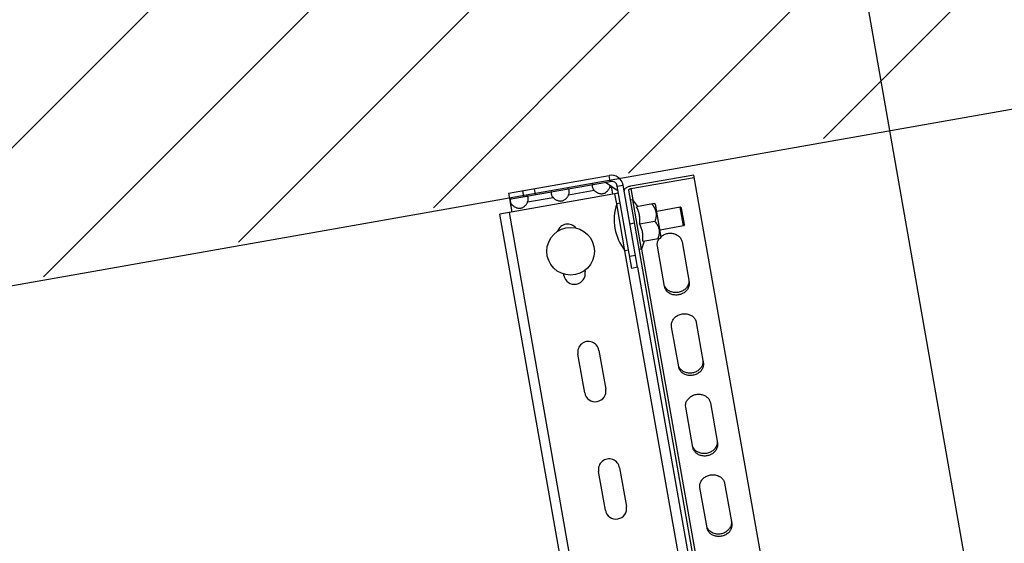
# Model space of a CAD drawing. Units: millimetres. Extents: x -343 to 246812, y -16963 to 97194.
# Drawn here: x 72421 to 72834, y -3085 to -2865 of the extents above; entities that cross this region are included whole.
import ezdxf

# ---------------------------------------------------------------- set-up
doc = ezdxf.new("R2010")
doc.units = ezdxf.units.MM
doc.header["$LTSCALE"] = 46.255
doc.header["$PDMODE"] = 3
doc.header["$PDSIZE"] = 0.3125
doc.layers.get('0').update_dxf_attribs({"linetype": 'CONTINUOUS'})
doc.layers.get('Defpoints').update_dxf_attribs({"linetype": 'CONTINUOUS'})
doc.styles.get("Standard").update_dxf_attribs({"font": 'txt', "width": 0.8})
doc.dimstyles.new('DIMSTYLE_2', dxfattribs={"dimtxt": 5, "dimasz": 5, "dimexe": 0.18, "dimexo": 0.0625, "dimgap": 0.09, "dimtad": 1, "dimlfac": 10, "dimdsep": 46, "dimtxsty": 'Standard', "dimblk": '_FILLED', "dimblk1": '_FILLED', "dimblk2": '_FILLED', "dimcen": 0.09, "dimadec": 0, "dimazin": 0, "dimtol": 1, "dimtp": 5, "dimtm": 5, "dimtfac": 1, "dimtofl": 0, "dimtmove": 0, "dimatfit": 3, "dimldrblk": '_FILLED', "dimfxl": 1, "dimtolj": 1, "dimarcsym": 0})

# ---------------------------------------------------------------- blocks, each defined once
blk = doc.blocks.new('_FILLED')
at = {"color": 0, "linetype": 'ByBlock'}
blk.add_solid([(0, 0), (-1, 0.15), (-1, -0.15)], dxfattribs=at)
blk = doc.blocks.new('*D475')
at = {"color": 0, "linetype": 'Continuous', "lineweight": -2, "transparency": 16777216}
for p, q in [((72829.28, -3158.01), (72690.06, -2363.38)), ((72640.85, -2372.18), (71212.33, -2622.46)), ((71302.27, -3425.54), (71163.05, -2630.91))]:
    blk.add_line(p, q, dxfattribs=at)
at = {"layer": 'Defpoints', "color": 0, "linetype": 'Continuous', "transparency": 16777216}
for p in [(71163.08, -2631.08), (72829.37, -3158.5), (71302.36, -3426.03)]:
    blk.add_point(p, dxfattribs=at)
at = {"color": 0, "linetype": 'Continuous', "lineweight": -2, "transparency": 16777216, "xscale": 50, "yscale": 50, "zscale": 50}
for p, rotation in [((72690.1, -2363.55), 9.93729128975163), ((71163.08, -2631.08), 189.9372912897516)]:
    blk.add_blockref('_FILLED', p, dxfattribs=dict(at, rotation=rotation))
at = {"color": 0, "linetype": 'Continuous', "lineweight": 25, "transparency": 16777216, "insert": (71905.88, -2379.12), "char_height": 200, "attachment_point": 5, "rotation": 9.9373}
blk.add_mtext('\\A1;1550', dxfattribs=at)

msp = doc.modelspace()

# ---------------------------------------------------------------- hatches: boundary and pattern name
at = {"lineweight": 0}
h = msp.add_hatch(dxfattribs=at)
h.set_pattern_fill('ANSI31', color=256, scale=15)
h.set_pattern_definition([(45, (1990.356, -64388.02), (-33.67596, 33.67596), [])])
edge = h.paths.add_edge_path()
edge.add_line((71302.35576, -5413.19609), (71002.35576, -5413.19609))
edge.add_line((71002.35576, -2970.14849), (71002.35576, -5422.2815))
edge.add_line((71029.40463, -2965.37904), (71258.63419, -2924.95968))
edge.add_line((71258.63419, -2924.95968), (73000.89733, -2617.75169))
edge.add_line((73000.89733, -2617.75169), (73044.30938, -2863.95362))
edge.add_line((73044.30938, -2863.95362), (71302.35576, -3173.01952))
edge.add_line((71302.35576, -3173.01952), (71302.35576, -8887.01952))

# ---------------------------------------------------------------- linework, layer by layer
at = {"color": 7, "linetype": 'Continuous'}
for p, q in [((71302.35576, -3173.01952), (73044.30938, -2865.8661)), ((72703.79404, -2930.06709), (72677.20423, -2934.75559)), ((72763.51112, -3268.73951), (72703.79404, -2930.06709)), ((72626.37488, -2940.18532), (72668.72161, -2932.71845)), ((72666.73049, -2933.08136), (72671.95773, -2936.74151)), ((72669.07508, -2934.72306), (72669.67668, -2938.13489)), ((72677.69544, -2969.21462), (72671.61775, -2934.74635)), ((72677.3831, -2935.77001), (72703.97291, -2931.08151)), ((72672.1387, -2937.70077), (72622.4059, -2946.47)), ((72625.94076, -2937.7233), (72627.32994, -2945.60176)), ((72631.8496, -2936.68141), (72632.28372, -2939.14343)), ((72738.4407, -3287.80364), (72676.48772, -2936.45088)), ((72672.88129, -2941.91223), (72671.40408, -2942.1727)), ((72674.87704, -2961.86885), (72671.40408, -2942.1727)), ((72678.21091, -2940.46476), (72677.2261, -2940.63841)), ((72681.85752, -2961.14572), (72678.21091, -2940.46476)), ((72680.33583, -2943.27725), (72678.21091, -2940.46476)), ((72687.26349, -2942.05575), (72679.76264, -2943.37835)), ((72687.26346, -2942.05572), (72687.68195, -2942.34875)), ((72690.113, -2956.13594), (72687.68197, -2942.34887)), ((72683.18277, -3291.15272), (72622.4059, -2946.47)), ((72698.05592, -2943.56582), (72688.20289, -2945.30317)), ((72699.4451, -2951.44428), (72698.05592, -2943.56582)), ((72698.62932, -2943.96732), (72698.05592, -2943.56582)), ((72699.84661, -2950.87088), (72698.62932, -2943.96732)), ((72676.93287, -2950.49294), (72678.90248, -2950.14564)), ((72687.42027, -2949.50288), (72681.04091, -2950.62773)), ((72699.84661, -2950.87088), (72699.4451, -2951.44428)), ((72699.4451, -2951.44428), (72689.59208, -2953.18164)), ((72682.89236, -2957.77607), (72681.85752, -2961.14572)), ((72682.31917, -2957.87711), (72689.82002, -2956.55451)), ((72689.81999, -2956.55454), (72690.11302, -2956.13606)), ((72698.8364, -2958.09893), (72701.81331, -2974.98183)), ((72676.35425, -2961.60838), (72674.87704, -2961.86885)), ((72681.85752, -2961.14572), (72680.87271, -2961.31937)), ((72691.47283, -2976.80514), (72688.49592, -2959.92224)), ((72649.28112, -2972.19397), (72649.17982, -2971.61948)), ((72658.04309, -2970.05665), (72658.14439, -2970.63114)), ((72680.15746, -2968.7805), (72677.69544, -2969.21462)), ((72680.15746, -2968.7805), (72736.47108, -3288.15094)), ((72704.79022, -2991.86473), (72707.76713, -3008.74763)), ((72697.42665, -3010.57094), (72694.44974, -2993.68804)), ((72663.9616, -3003.6222), (72666.8268, -3019.87153)), ((72657.96353, -3021.43436), (72655.09833, -3005.18503)), ((72710.74404, -3025.63053), (72713.72095, -3042.51343)), ((72703.38047, -3044.33674), (72700.40356, -3027.45384)), ((72666.64594, -3070.67475), (72663.78074, -3054.42542)), ((72672.64401, -3052.86259), (72675.50921, -3069.11192)), ((72709.33429, -3078.10254), (72706.35738, -3061.21964)), ((72716.69786, -3059.39633), (72719.67477, -3076.27923))]:
    msp.add_line(p, q, dxfattribs=at)
at = {"color": 3, "linetype": 'Continuous'}
for p, q in [((72625.94076, -2937.7233), (72668.28749, -2930.25643)), ((72680.15746, -2968.7805), (72674.07977, -2934.31223))]:
    msp.add_line(p, q, dxfattribs=at)
at = {"color": 9, "linetype": 'Continuous'}
for p, q in [((72668.72161, -2932.71845), (72668.28749, -2930.25643)), ((72671.61775, -2934.74635), (72674.07977, -2934.31223)), ((72636.77364, -2935.81317), (72637.20776, -2938.27519)), ((72651.23109, -2938.34106), (72661.96777, -2936.4479)), ((72668.46523, -2935.30222), (72669.15573, -2935.18047)), ((72671.40408, -2942.1727), (72670.66148, -2937.96124)), ((72677.3831, -2935.77001), (72678.21091, -2940.46476)), ((72626.809, -2942.64734), (72627.4995, -2942.52558)), ((72633.99695, -2941.37991), (72644.73364, -2939.48674)), ((72687.122, -3290.45812), (72626.34513, -2945.77541)), ((72731.43835, -3282.64395), (72674.87704, -2961.86885)), ((72681.85752, -2961.14572), (72735.37998, -3264.68669)), ((72679.28922, -2963.85646), (72676.8272, -2964.29058))]:
    msp.add_line(p, q, dxfattribs=at)
at = {"color": 7, "linetype": 'Continuous'}
msp.add_circle((72652.0631, -2962.05688), 10, dxfattribs=at)
at = {"color": 3, "linetype": 'Continuous'}
msp.add_arc((72669.15573, -2935.18047), 5, 10, 100, dxfattribs=at)
at = {"color": 7, "linetype": 'Continuous'}
for centre, radius, start, end in [((72669.15573, -2935.18047), 2.5, 10, 100), ((72691.6057, -2948.76487), 21.25, 161.9275131, 218.0724869), ((72650.84756, -2955.16323), 4.5, 39.5392268, 160.4607732), ((72653.71275, -2971.41256), 4.5, 190, 10), ((72659.52997, -3004.40362), 4.5, 10, 190), ((72662.39516, -3020.65295), 4.5, 190, 10), ((72668.21238, -3053.64401), 4.5, 10, 190), ((72671.07757, -3069.89333), 4.5, 190, 10)]:
    msp.add_arc(centre, radius, start, end, dxfattribs=at)
for points, start_tangent, end_tangent in [([(72661.53365, -2933.98588), (72661.2651, -2934.09166), (72661.12378, -2934.29848), (72661.09381, -2934.61063), (72661.16512, -2935.01505), (72661.33244, -2935.4818), (72661.59661, -2935.97179), (72661.96777, -2936.4479)], (-0.984807753, -0.173648178), (0.68539878, -0.728167915)), ([(72668.46523, -2935.30222), (72668.65116, -2934.72791), (72668.70191, -2934.45585)], (0.395016082, 0.918674205), (0.145023048, 0.989428277)), ([(72677.20423, -2934.75559), (72676.55353, -2934.90966), (72675.94892, -2935.13231), (72675.42071, -2935.41236), (72674.99539, -2935.73579), (72674.69428, -2936.08637), (72674.53248, -2936.44651), (72674.51811, -2936.79817)], (-0.984807753, -0.173648178), (0.173648178, -0.984807753)), ([(72633.99695, -2941.37991), (72634.18289, -2940.80559), (72634.26355, -2940.25474), (72634.26113, -2939.75892), (72634.18982, -2939.35451), (72634.0549, -2939.07144), (72633.85138, -2938.92545), (72633.56283, -2938.91789)], (0.395016082, 0.918674205), (-0.984807753, -0.173648178)), ([(72643.90167, -2937.30602), (72643.88964, -2937.33732), (72643.85968, -2937.64947), (72643.93099, -2938.05389), (72644.0983, -2938.52064), (72644.36247, -2939.01063), (72644.73364, -2939.48674)], (-0.3892035, -0.921151798), (0.68539878, -0.728167915)), ([(72644.29952, -2937.02472), (72644.03097, -2937.13051), (72643.90167, -2937.30602)], (-0.984807753, -0.173648178), (-0.3892035, -0.921151798)), ([(72644.73364, -2939.48674), (72645.10476, -2939.84776), (72645.49776, -2940.16481), (72645.92223, -2940.44132), (72646.38846, -2940.674), (72646.90939, -2940.85248), (72647.47411, -2940.95286), (72648.05462, -2940.95528), (72648.6227, -2940.85415), (72649.16607, -2940.65191), (72649.66054, -2940.36381), (72650.08708, -2940.01809), (72650.44393, -2939.6407), (72650.74684, -2939.23679), (72651.00662, -2938.80578), (72651.23109, -2938.34106)], (0.68539878, -0.728167915), (0.395016082, 0.918674205)), ([(72651.26703, -2936.00731), (72651.08552, -2935.8866), (72650.79697, -2935.87904)], (-0.680780572, 0.732487414), (-0.984807753, -0.173648178)), ([(72651.23109, -2938.34106), (72651.41703, -2937.76675), (72651.49769, -2937.2159), (72651.49527, -2936.72007), (72651.42396, -2936.31566), (72651.28903, -2936.0326), (72651.26703, -2936.00731)], (0.395016082, 0.918674205), (-0.680780572, 0.732487415)), ([(72661.96777, -2936.4479), (72662.3389, -2936.80892), (72662.7319, -2937.12597), (72663.15637, -2937.40247), (72663.6226, -2937.63516), (72664.14352, -2937.81363), (72664.70824, -2937.91401), (72665.28876, -2937.91643), (72665.85683, -2937.81531), (72666.40021, -2937.61307), (72666.89467, -2937.32497), (72667.32122, -2936.97925), (72667.67807, -2936.60185), (72667.98098, -2936.19794), (72668.24075, -2935.76693), (72668.46523, -2935.30222)], (0.68539878, -0.728167915), (0.395016082, 0.918674205)), ([(72676.48772, -2936.45088), (72676.50829, -2936.28564), (72676.62324, -2936.11958), (72676.82132, -2935.96895), (72677.08315, -2935.8485), (72677.3831, -2935.77001)], (-0.173648178, 0.984807753), (0.984807753, 0.173648178)), ([(72627.06538, -2940.06356), (72626.79683, -2940.16935), (72626.65551, -2940.37616), (72626.62554, -2940.68832), (72626.69685, -2941.09273), (72626.86417, -2941.55948), (72627.12834, -2942.04948), (72627.4995, -2942.52558)], (-0.984807753, -0.173648178), (0.68539878, -0.728167915)), ([(72627.4995, -2942.52558), (72627.87062, -2942.8866), (72628.26363, -2943.20365), (72628.6881, -2943.48016), (72629.15433, -2943.71284), (72629.67525, -2943.89132), (72630.23997, -2943.9917), (72630.82049, -2943.99412), (72631.38856, -2943.893), (72631.93194, -2943.69075), (72632.4264, -2943.40265), (72632.85294, -2943.05694), (72633.2098, -2942.67954), (72633.51271, -2942.27563), (72633.77248, -2941.84462), (72633.99695, -2941.37991)], (0.68539878, -0.728167915), (0.395016082, 0.918674205)), ([(72686.14201, -2942.25349), (72686.70215, -2942.97573), (72687.14427, -2943.66169), (72687.48712, -2944.33297), (72687.73888, -2945.00322), (72687.90287, -2945.68184), (72687.98052, -2946.37569), (72687.97284, -2947.09165), (72687.87995, -2947.83967), (72687.69887, -2948.63534), (72687.42027, -2949.50288)], (0.64278761, -0.766044443), (-0.342020143, -0.939692621)), ([(72681.04091, -2950.62773), (72681.11742, -2949.7553), (72681.14419, -2948.92004), (72681.11891, -2948.10471), (72681.03764, -2947.30072), (72680.89767, -2946.50672), (72680.69921, -2945.72372), (72680.44435, -2944.94931), (72680.13387, -2944.17414), (72679.76264, -2943.37835)], (0.112176736, 0.993688271), (-0.445273056, 0.895394832)), ([(72682.31917, -2957.87711), (72682.39589, -2957.00135), (72682.42246, -2956.16619), (72682.39699, -2955.3514), (72682.31563, -2954.54813), (72682.17562, -2953.75466), (72681.97711, -2952.97185), (72681.72213, -2952.19738), (72681.41141, -2951.42186), (72681.04091, -2950.62773)], (0.112176736, 0.993688271), (-0.445273056, 0.895394832)), ([(72687.42027, -2949.50288), (72687.97867, -2950.22266), (72688.42118, -2950.90873), (72688.76443, -2951.5802), (72689.01655, -2952.25071), (72689.18083, -2952.9295), (72689.2587, -2953.62339), (72689.25123, -2954.33924), (72689.15858, -2955.08701), (72688.97777, -2955.88238), (72688.69853, -2956.75226)], (0.64278761, -0.766044443), (-0.342020143, -0.939692621)), ([(72690.06466, -2955.89958), (72691.32527, -2955.07745), (72692.88472, -2954.57882), (72694.52066, -2954.51401), (72696.07295, -2954.88936), (72697.38965, -2955.66812), (72698.34187, -2956.77406), (72698.8364, -2958.09893)], (0.755594417, 0.655039752), (0.173648178, -0.984807753)), ([(72688.49592, -2959.92224), (72688.45286, -2958.90487)], (-0.173648178, 0.984807753), (0.086723033, 0.996232461)), ([(72688.45286, -2958.90487), (72688.50749, -2958.50813)], (0.086723033, 0.996232461), (0.18584514, 0.982579047)), ([(72688.50749, -2958.50813), (72689.02403, -2957.1432), (72689.07257, -2957.062)], (0.18584514, 0.982579047), (0.521908455, 0.853001503)), ([(72689.07257, -2957.062), (72689.40862, -2956.58235)], (0.521908456, 0.853001503), (0.622469855, 0.782643776)), ([(72701.81331, -2974.98183), (72701.80174, -2976.39594), (72701.2852, -2977.76087), (72700.31426, -2978.943), (72698.98395, -2979.82662), (72697.42451, -2980.32525), (72695.78857, -2980.39006), (72694.23627, -2980.01471), (72692.91957, -2979.23595), (72691.96735, -2978.13001), (72691.47283, -2976.80514)], (0.173648178, -0.984807753), (-0.173648178, 0.984807753)), ([(72701.62287, -2975.38151), (72701.10633, -2976.74644), (72700.13539, -2977.92857), (72698.80508, -2978.8122), (72697.24564, -2979.31082), (72695.6097, -2979.37563), (72694.0574, -2979.00028), (72692.7407, -2978.22153), (72691.78848, -2977.11558)], (-0.18584514, -0.982579047), (-0.510699133, 0.859759499)), ([(72701.67749, -2974.98477), (72701.62287, -2975.38151)], (-0.086723033, -0.996232461), (-0.18584514, -0.982579047)), ([(72701.63444, -2973.96741), (72701.67749, -2974.98477)], (0.173648178, -0.984807753), (-0.086723033, -0.996232461)), ([(72691.78848, -2977.11558), (72691.60146, -2976.76145)], (-0.510699133, 0.859759499), (-0.422224563, 0.906491268)), ([(72694.46131, -2992.27393), (72694.97785, -2990.909), (72695.94879, -2989.72687), (72697.27909, -2988.84325), (72698.83854, -2988.34462), (72700.47448, -2988.27981), (72702.02677, -2988.65516), (72703.34347, -2989.43392), (72704.29569, -2990.53986), (72704.79022, -2991.86473)], (0.18584514, 0.982579047), (0.173648178, -0.984807753)), ([(72694.44974, -2993.68804), (72694.40668, -2992.67067)], (-0.173648178, 0.984807753), (0.086723033, 0.996232461)), ([(72694.40668, -2992.67067), (72694.46131, -2992.27393)], (0.086723033, 0.996232461), (0.18584514, 0.982579047)), ([(72707.76713, -3008.74763), (72707.75556, -3010.16174), (72707.23902, -3011.52667), (72706.26808, -3012.7088), (72704.93777, -3013.59242), (72703.37833, -3014.09105), (72701.74239, -3014.15586), (72700.1901, -3013.78051), (72698.87339, -3013.00175), (72697.92118, -3011.89581), (72697.42665, -3010.57094)], (0.173648178, -0.984807753), (-0.173648178, 0.984807753)), ([(72707.57669, -3009.14731), (72707.06015, -3010.51224), (72706.08921, -3011.69437), (72704.7589, -3012.578), (72703.19946, -3013.07662), (72701.56352, -3013.14143), (72700.01122, -3012.76608), (72698.69452, -3011.98733), (72697.7423, -3010.88138)], (-0.18584514, -0.982579047), (-0.510699133, 0.859759499)), ([(72707.63131, -3008.75057), (72707.57669, -3009.14731)], (-0.086723033, -0.996232461), (-0.18584514, -0.982579047)), ([(72707.58826, -3007.73321), (72707.63131, -3008.75057)], (0.173648178, -0.984807753), (-0.086723033, -0.996232461)), ([(72697.7423, -3010.88138), (72697.55528, -3010.52725)], (-0.510699133, 0.859759499), (-0.422224563, 0.906491268)), ([(72700.41513, -3026.03973), (72700.93167, -3024.6748), (72701.90261, -3023.49267), (72703.23291, -3022.60905), (72704.79236, -3022.11042), (72706.4283, -3022.04561), (72707.98059, -3022.42096), (72709.29729, -3023.19972), (72710.24951, -3024.30566), (72710.74404, -3025.63053)], (0.18584514, 0.982579047), (0.173648178, -0.984807753)), ([(72700.40356, -3027.45384), (72700.3605, -3026.43647)], (-0.173648178, 0.984807753), (0.086723033, 0.996232461)), ([(72700.3605, -3026.43647), (72700.41513, -3026.03973)], (0.086723033, 0.996232461), (0.18584514, 0.982579047)), ([(72713.54208, -3041.49901), (72713.58514, -3042.51637)], (0.173648178, -0.984807753), (-0.086723033, -0.996232461)), ([(72713.72095, -3042.51343), (72713.70938, -3043.92754), (72713.19284, -3045.29247), (72712.2219, -3046.4746), (72710.8916, -3047.35822), (72709.33215, -3047.85685), (72707.69621, -3047.92166), (72706.14392, -3047.54631), (72704.82722, -3046.76755), (72703.875, -3045.66161), (72703.38047, -3044.33674)], (0.173648178, -0.984807753), (-0.173648178, 0.984807753)), ([(72703.69613, -3044.64718), (72703.5091, -3044.29305)], (-0.510699133, 0.859759499), (-0.422224563, 0.906491268)), ([(72713.53051, -3042.91311), (72713.01397, -3044.27804), (72712.04303, -3045.46017), (72710.71272, -3046.3438), (72709.15328, -3046.84242), (72707.51734, -3046.90723), (72705.96505, -3046.53189), (72704.64835, -3045.75313), (72703.69613, -3044.64718)], (-0.18584514, -0.982579047), (-0.510699133, 0.859759499)), ([(72713.58514, -3042.51637), (72713.53051, -3042.91311)], (-0.086723033, -0.996232461), (-0.18584514, -0.982579047)), ([(72706.36895, -3059.80553), (72706.88549, -3058.4406), (72707.85643, -3057.25847), (72709.18674, -3056.37485), (72710.74618, -3055.87622), (72712.38212, -3055.81141), (72713.93441, -3056.18676), (72715.25112, -3056.96552), (72716.20333, -3058.07146), (72716.69786, -3059.39633)], (0.18584514, 0.982579047), (0.173648178, -0.984807753)), ([(72706.35738, -3061.21964), (72706.31432, -3060.20227)], (-0.173648178, 0.984807753), (0.086723033, 0.996232461)), ([(72706.31432, -3060.20227), (72706.36895, -3059.80553)], (0.086723033, 0.996232461), (0.18584514, 0.982579047)), ([(72719.4959, -3075.26481), (72719.53896, -3076.28217)], (0.173648178, -0.984807753), (-0.086723033, -0.996232461)), ([(72719.67477, -3076.27923), (72719.6632, -3077.69334), (72719.14666, -3079.05827), (72718.17572, -3080.2404), (72716.84542, -3081.12403), (72715.28597, -3081.62265), (72713.65003, -3081.68746), (72712.09774, -3081.31211), (72710.78104, -3080.53335), (72709.82882, -3079.42741), (72709.33429, -3078.10254)], (0.173648178, -0.984807753), (-0.173648178, 0.984807753)), ([(72709.64995, -3078.41298), (72709.46292, -3078.05885)], (-0.510699133, 0.859759499), (-0.422224563, 0.906491268)), ([(72719.48433, -3076.67891), (72718.96779, -3078.04384), (72717.99685, -3079.22597), (72716.66655, -3080.1096), (72715.1071, -3080.60822), (72713.47116, -3080.67303), (72711.91887, -3080.29769), (72710.60217, -3079.51893), (72709.64995, -3078.41298)], (-0.18584514, -0.982579047), (-0.510699133, 0.859759499)), ([(72719.53896, -3076.28217), (72719.48433, -3076.67891)], (-0.086723033, -0.996232461), (-0.18584514, -0.982579047))]:
    msp.add_spline(points, degree=3, dxfattribs=dict(at, start_tangent=start_tangent, end_tangent=end_tangent))

# ---------------------------------------------------------------- dimensions: what is measured, and where the dimension line sits
at = {"color": 82, "linetype": 'Continuous', "lineweight": 25}
dim = msp.add_aligned_dim(p1=(72829.36919, -3158.50245), p2=(71302.35576, -3426.03321), distance=-807.05659, dimstyle='DIMSTYLE_2', override={"dimtxt": 200, "dimasz": 50, "dimexo": 0.5, "dimgap": 20, "dimdec": 0, "dimlfac": 1, "dimtol": 0}, dxfattribs=at)
dim.commit()
dim.dimension.update_dxf_attribs({"geometry": '*D475', "text_midpoint": (71905.88011, -2379.11967)})

doc.saveas('drawing.dxf')
